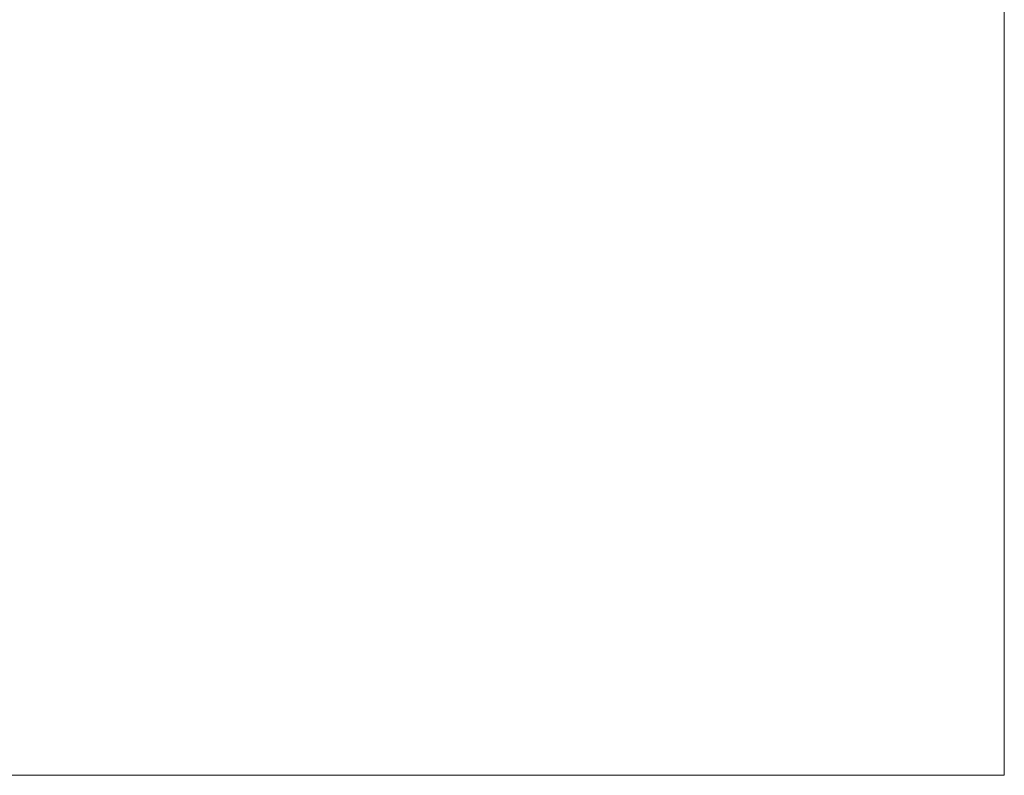
# Model space of a CAD drawing. Units: millimetres. Extents: x 109198 to 113888, y -76715 to -71345.
# Drawn here: x 112195 to 112388, y -75215 to -75067 of the extents above; entities that cross this region are included whole.
import ezdxf

# ---------------------------------------------------------------- set-up
doc = ezdxf.new("R2010")
doc.units = ezdxf.units.MM
doc.header["$MEASUREMENT"] = 0
doc.layers.add('Новый_Чертеж и Рисунок_Ном._пера__7', color=7, linetype='Continuous', lineweight=15)

msp = doc.modelspace()

# ---------------------------------------------------------------- linework, layer by layer
at = {"layer": 'Новый_Чертеж и Рисунок_Ном._пера__7', "color": 7, "linetype": 'Continuous', "lineweight": 15}
for p, q in [((112387.66, -75064.78), (112387.66, -75067.34)), ((112387.66, -75067.34), (112387.66, -75064.78)), ((112387.66, -75204.73), (112387.66, -75064.78)), ((112387.66, -75064.78), (112387.66, -75067.34)), ((112387.66, -75212.22), (112387.66, -75064.78)), ((112387.66, -75067.34), (112387.66, -75064.78)), ((112387.66, -75067.34), (112387.66, -75074.83)), ((112387.66, -75074.83), (112387.66, -75067.34)), ((112387.66, -75192.81), (112387.66, -75067.34)), ((112387.66, -75067.34), (112387.66, -75074.83)), ((112387.66, -75204.73), (112387.66, -75067.34)), ((112387.66, -75212.22), (112387.66, -75067.34)), ((112387.66, -75214.78), (112387.66, -75067.34)), ((112387.66, -75074.83), (112387.66, -75067.34)), ((112387.66, -75074.83), (112387.66, -75086.75)), ((112387.66, -75086.75), (112387.66, -75074.83)), ((112387.66, -75177.28), (112387.66, -75074.83)), ((112387.66, -75074.83), (112387.66, -75086.75)), ((112387.66, -75192.81), (112387.66, -75074.83)), ((112387.66, -75214.78), (112387.66, -75074.83)), ((112387.66, -75212.22), (112387.66, -75074.83)), ((112387.66, -75086.75), (112387.66, -75074.83)), ((112387.66, -75086.75), (112387.66, -75102.28)), ((112387.66, -75102.28), (112387.66, -75086.75)), ((112387.66, -75159.19), (112387.66, -75086.75)), ((112387.66, -75086.75), (112387.66, -75102.28)), ((112387.66, -75177.28), (112387.66, -75086.75)), ((112387.66, -75212.22), (112387.66, -75086.75)), ((112387.66, -75204.73), (112387.66, -75086.75)), ((112387.66, -75102.28), (112387.66, -75086.75)), ((112387.66, -75102.28), (112387.66, -75120.37)), ((112387.66, -75120.37), (112387.66, -75102.28)), ((112387.66, -75139.78), (112387.66, -75102.28)), ((112387.66, -75102.28), (112387.66, -75120.37)), ((112387.66, -75159.19), (112387.66, -75102.28)), ((112387.66, -75204.73), (112387.66, -75102.28)), ((112387.66, -75192.81), (112387.66, -75102.28)), ((112387.66, -75120.37), (112387.66, -75102.28)), ((112387.66, -75120.37), (112387.66, -75139.78)), ((112387.66, -75139.78), (112387.66, -75120.37)), ((112387.66, -75120.37), (112387.66, -75139.78)), ((112387.66, -75192.81), (112387.66, -75120.37)), ((112387.66, -75177.28), (112387.66, -75120.37)), ((112387.66, -75139.78), (112387.66, -75120.37)), ((112387.66, -75139.78), (112387.66, -75159.19)), ((112387.66, -75159.19), (112387.66, -75139.78)), ((112387.66, -75139.78), (112387.66, -75159.19)), ((112387.66, -75177.28), (112387.66, -75139.78)), ((112387.66, -75159.19), (112387.66, -75139.78)), ((112387.66, -75159.19), (112387.66, -75177.28)), ((112387.66, -75177.28), (112387.66, -75159.19)), ((112387.66, -75159.19), (112387.66, -75177.28)), ((112387.66, -75177.28), (112387.66, -75159.19)), ((112387.66, -75177.28), (112387.66, -75192.81)), ((112387.66, -75192.81), (112387.66, -75177.28)), ((112387.66, -75177.28), (112387.66, -75192.81)), ((112387.66, -75192.81), (112387.66, -75177.28)), ((112387.66, -75192.81), (112387.66, -75204.73)), ((112387.66, -75204.73), (112387.66, -75192.81)), ((112387.66, -75192.81), (112387.66, -75204.73)), ((112387.66, -75204.73), (112387.66, -75192.81)), ((112387.66, -75204.73), (112387.66, -75212.22)), ((112387.66, -75212.22), (112387.66, -75204.73)), ((112387.66, -75204.73), (112387.66, -75212.22)), ((112387.66, -75212.22), (112387.66, -75204.73)), ((112387.66, -75212.22), (112387.66, -75214.78)), ((112387.66, -75214.78), (112387.66, -75212.22)), ((112387.66, -75212.22), (112387.66, -75214.78)), ((112387.66, -75214.78), (112387.66, -75212.22)), ((112387.66, -75214.78), (110697.66, -75214.78))]:
    msp.add_line(p, q, dxfattribs=at)

doc.saveas('drawing.dxf')
